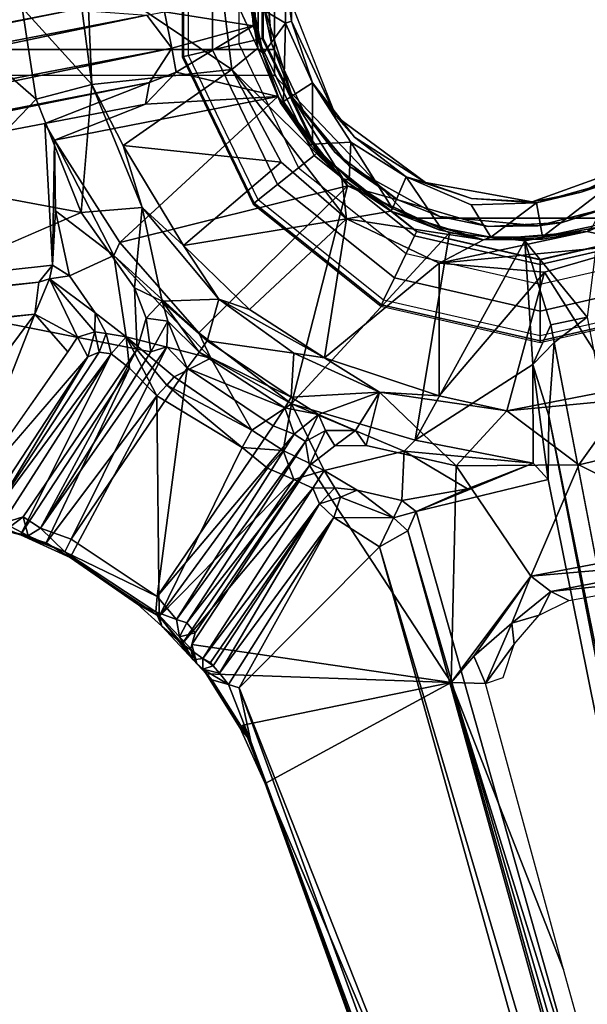
# Model space of a CAD drawing. Units: inches. Extents: x -36 to 36, y -36 to 36.
# Drawn here: x 7.5 to 10.3, y -14.9 to -10.1 of the extents above; entities that cross this region are included whole.
import ezdxf

# ---------------------------------------------------------------- set-up
doc = ezdxf.new("R2010")
doc.units = ezdxf.units.IN
doc.header["$MEASUREMENT"] = 0
for name, color, linetype in [('TABLE-BASE', 6, 'Continuous'), ('TABLE-COLUMN', 6, 'Continuous'), ('TABLE-GROMMET', 6, 'Continuous'), ('TABLE-SUPPORT', 6, 'Continuous'), ('TABLE-TOPVEN', 6, 'Continuous')]:
    doc.layers.add(name, color=color, linetype=linetype)

msp = doc.modelspace()

# ---------------------------------------------------------------- linework, layer by layer
at = {"layer": 'TABLE-BASE'}
msp.add_3dface([(-8.75, -9.4062, 5.6875), (8.75, -9.4062, 5.6875), (8.75, -10.375, 5.6875), (-8.75, -10.375, 5.6875)], dxfattribs=at)
for points, invisible_edges in [([(8.75, -9.9062, 8.9688), (8.75, -10.25, 8.8438), (5.375, -10.25, 8.0312), (5.375, -9.9062, 8.1562)], 4), ([(8.75, -10.25, 8.8438), (8.75, -10.375, 8.4688), (5.4375, -10.375, 7.6875), (5.375, -10.25, 8.0312)], 4), ([(5.4375, -10.375, 7.6875), (8.75, -10.375, 5.6875), (-8.75, -10.375, 5.6875), (-5.4375, -10.375, 7.6875)], 5), ([(8.75, -10.375, 5.6875), (8.75, -10.375, 8.4688), (5.4375, -10.375, 7.6875)], 12)]:
    msp.add_3dface(points, dxfattribs=dict(at, invisible_edges=invisible_edges))
at = {"layer": 'TABLE-COLUMN'}
for points in [[(8.75, -10.375, 24.5), (8.75, -9.4062, 24.5), (8.75, -9.4062, 5.6875), (8.75, -10.375, 5.6875)], [(9.4062, -11.0625, 24.5), (8.75, -10.375, 24.5), (8.75, -10.375, 5.6875), (9.4062, -11.0625, 5.6875)], [(10.375, -11.0625, 24.5), (9.4062, -11.0625, 24.5), (9.4062, -11.0625, 5.6875), (10.375, -11.0625, 5.6875)]]:
    msp.add_3dface(points, dxfattribs=at)
at = {"layer": 'TABLE-GROMMET'}
for points, invisible_edges in [([(10.0312, -11.2602, 28.5), (10.0312, -8.5211, 28.5), (9.437, -8.6567, 28.5), (9.437, -11.1245, 28.5)], 5), ([(10.0312, -11.2602, 28.5), (10.6255, -11.1245, 28.5), (10.6255, -8.6567, 28.5), (10.0312, -8.5211, 28.5)], 10), ([(9.437, -8.6567, 28.5), (8.9605, -9.0367, 28.5), (8.9605, -10.7445, 28.5), (9.437, -11.1245, 28.5)], 10), ([(8.9605, -10.7445, 28.5), (8.9605, -9.0367, 28.5), (8.696, -9.5859, 28.5), (8.696, -10.1954, 28.5)], 1)]:
    msp.add_3dface(points, dxfattribs=dict(at, invisible_edges=invisible_edges))
for points in [[(8.3119, -9.4982, 28.5394), (8.3051, -9.4967, 28.5), (8.3051, -10.2846, 28.5), (8.3119, -10.2831, 28.5394)], [(8.3363, -9.5038, 28.5783), (8.3119, -9.4982, 28.5394), (8.3119, -10.2831, 28.5394), (8.3363, -10.2775, 28.5783)], [(8.3363, -10.2775, 28.5783), (8.3363, -9.5038, 28.5783), (8.4519, -9.5301, 28.6361), (8.4519, -10.2511, 28.6361)], [(8.4519, -10.2511, 28.6361), (8.4519, -9.5301, 28.6361), (8.5791, -9.5592, 28.656), (8.5791, -10.2221, 28.656)], [(8.6719, -9.5804, 28.656), (8.5791, -9.5592, 28.656), (8.5791, -10.2221, 28.656), (8.6719, -10.2009, 28.656)], [(8.6719, -10.2009, 28.656), (8.6914, -10.1964, 28.6367), (8.6914, -9.5848, 28.6367), (8.6719, -9.5804, 28.656)], [(8.6914, -9.5848, 28.6367), (8.696, -9.5859, 28.5), (8.696, -10.1954, 28.5), (8.6914, -10.1964, 28.6367)], [(8.6719, -10.2009, 28.656), (8.5791, -10.2221, 28.656), (8.8667, -10.8193, 28.656), (8.9411, -10.76, 28.656)], [(8.9411, -10.76, 28.656), (8.9568, -10.7475, 28.6367), (8.6914, -10.1964, 28.6367), (8.6719, -10.2009, 28.656)], [(8.6914, -10.1964, 28.6367), (8.696, -10.1954, 28.5), (8.9605, -10.7445, 28.5), (8.9568, -10.7475, 28.6367)], [(8.672, -10.9746, 28.5783), (8.3363, -10.2775, 28.5783), (8.4519, -10.2511, 28.6361), (8.7647, -10.9007, 28.6361)], [(8.7647, -10.9007, 28.6361), (8.4519, -10.2511, 28.6361), (8.5791, -10.2221, 28.656), (8.8667, -10.8193, 28.656)], [(8.3119, -10.2831, 28.5394), (8.3051, -10.2846, 28.5), (8.647, -10.9945, 28.5), (8.6524, -10.9902, 28.5394)], [(8.3363, -10.2775, 28.5783), (8.3119, -10.2831, 28.5394), (8.6524, -10.9902, 28.5394), (8.672, -10.9746, 28.5783)], [(8.9411, -10.76, 28.656), (8.8667, -10.8193, 28.656), (9.385, -11.2327, 28.656), (9.4263, -11.1469, 28.656)], [(9.4263, -11.1469, 28.656), (9.435, -11.1288, 28.6367), (8.9568, -10.7475, 28.6367), (8.9411, -10.76, 28.656)], [(8.9568, -10.7475, 28.6367), (8.9605, -10.7445, 28.5), (9.437, -11.1245, 28.5), (9.435, -11.1288, 28.6367)], [(9.3284, -11.3502, 28.6361), (8.7647, -10.9007, 28.6361), (8.8667, -10.8193, 28.656), (9.385, -11.2327, 28.656)], [(9.2769, -11.457, 28.5783), (8.672, -10.9746, 28.5783), (8.7647, -10.9007, 28.6361), (9.3284, -11.3502, 28.6361)], [(8.6524, -10.9902, 28.5394), (8.647, -10.9945, 28.5), (9.2631, -11.4858, 28.5), (9.2661, -11.4795, 28.5394)], [(8.672, -10.9746, 28.5783), (8.6524, -10.9902, 28.5394), (9.2661, -11.4795, 28.5394), (9.2769, -11.457, 28.5783)], [(9.4263, -11.1469, 28.656), (9.385, -11.2327, 28.656), (10.0312, -11.3802, 28.656), (10.0312, -11.2849, 28.656)], [(10.0312, -11.2849, 28.656), (10.0312, -11.265, 28.6367), (9.435, -11.1288, 28.6367), (9.4263, -11.1469, 28.656)], [(9.435, -11.1288, 28.6367), (9.437, -11.1245, 28.5), (10.0312, -11.2602, 28.5), (10.0312, -11.265, 28.6367)], [(10.0312, -11.265, 28.6367), (10.0312, -11.2602, 28.5), (10.6255, -11.1245, 28.5), (10.6275, -11.1288, 28.6367)], [(10.6362, -11.1469, 28.656), (10.6275, -11.1288, 28.6367), (10.0312, -11.265, 28.6367), (10.0312, -11.2849, 28.656)], [(10.0312, -11.2849, 28.656), (10.0312, -11.3802, 28.656), (10.6775, -11.2327, 28.656), (10.6362, -11.1469, 28.656)], [(10.0312, -11.5106, 28.6361), (9.3284, -11.3502, 28.6361), (9.385, -11.2327, 28.656), (10.0312, -11.3802, 28.656)], [(10.7341, -11.3502, 28.6361), (10.0312, -11.5106, 28.6361), (10.0312, -11.3802, 28.656), (10.6775, -11.2327, 28.656)], [(10.0312, -11.6292, 28.5783), (9.2769, -11.457, 28.5783), (9.3284, -11.3502, 28.6361), (10.0312, -11.5106, 28.6361)], [(10.7856, -11.457, 28.5783), (10.0312, -11.6292, 28.5783), (10.0312, -11.5106, 28.6361), (10.7341, -11.3502, 28.6361)], [(9.2661, -11.4795, 28.5394), (9.2631, -11.4858, 28.5), (10.0312, -11.6611, 28.5), (10.0312, -11.6542, 28.5394)], [(9.2769, -11.457, 28.5783), (9.2661, -11.4795, 28.5394), (10.0312, -11.6542, 28.5394), (10.0312, -11.6292, 28.5783)], [(10.0312, -11.6292, 28.5783), (10.0312, -11.6542, 28.5394), (10.7964, -11.4795, 28.5394), (10.7856, -11.457, 28.5783)], [(10.0312, -11.6542, 28.5394), (10.0312, -11.6611, 28.5), (10.7994, -11.4858, 28.5), (10.7964, -11.4795, 28.5394)]]:
    msp.add_3dface(points, dxfattribs=at)
at = {"layer": 'TABLE-SUPPORT'}
for points in [[(8.799, -9.683, 24.1176), (8.6452, -10.0273, 24.1279), (8.8038, -10.1225, 24.1176)], [(8.799, -9.683, 24.1176), (8.8038, -10.1225, 24.1176), (8.8323, -10.1129, 24.0803)], [(8.829, -9.685, 24.0803), (8.8323, -10.1129, 24.0803), (8.8141, -9.978, 23.872)], [(8.2202, -10.0671, 24.1592), (8.6297, -9.7746, 23.7488), (8.6485, -10.1351, 23.7485)], [(8.6294, -9.7434, 24.2406), (8.4822, -9.8359, 24.2501), (8.6703, -10.2433, 24.2406)], [(8.6294, -9.7434, 24.2406), (8.6703, -10.2433, 24.2406), (8.6333, -10.027, 24.2318)], [(8.6937, -10.0262, 23.747), (8.6993, -9.745, 23.872), (8.7354, -10.218, 23.872)], [(7.8691, -10.4177, 24.945), (7.7931, -9.8277, 24.987), (7.5346, -10.0482, 27.4964)], [(7.8464, -9.8739, 24.8741), (7.7931, -9.8277, 24.987), (7.8691, -10.4177, 24.945)], [(8.5453, -10.3464, 24.2535), (8.4822, -9.8359, 24.2501), (7.8464, -9.8739, 24.8741)], [(8.5453, -10.3464, 24.2535), (8.6703, -10.2433, 24.2406), (8.4822, -9.8359, 24.2501)], [(7.8464, -9.8739, 24.8741), (7.8691, -10.4177, 24.945), (8.5453, -10.3464, 24.2535)], [(7.0087, -9.9711, 27.4925), (7.1878, -10.9183, 27.4926), (7.6014, -10.4886, 27.4963)], [(7.6014, -10.4886, 27.4963), (7.5346, -10.0482, 27.4964), (7.0087, -9.9711, 27.4925)], [(8.8323, -10.1129, 24.0803), (9.0467, -10.5701, 23.872), (8.8141, -9.978, 23.872)], [(7.7813, -10.0574, 24.4572), (-1.7675, -11.9889, 27.26), (-0.9548, -11.7558, 27.1345)], [(-1.7675, -11.9889, 27.26), (7.7813, -10.0574, 24.4572), (8.1355, -10.0831, 24.2054)], [(-0.9548, -11.7558, 27.1345), (7.4755, -10.0538, 24.7789), (7.7813, -10.0574, 24.4572)], [(7.5346, -10.0482, 27.4964), (7.6014, -10.4886, 27.4963), (7.8691, -10.4177, 24.945)], [(8.6703, -10.2433, 24.2406), (8.6452, -10.0273, 24.1279), (8.6333, -10.027, 24.2318)], [(8.6961, -10.2707, 24.1279), (8.8038, -10.1225, 24.1176), (8.6452, -10.0273, 24.1279)], [(8.6961, -10.2707, 24.1279), (8.6452, -10.0273, 24.1279), (8.6703, -10.2433, 24.2406)], [(8.6937, -10.0262, 23.747), (8.7354, -10.218, 23.872), (8.8379, -10.4799, 23.747)], [(8.1355, -10.0831, 24.2054), (-2.1283, -12.2282, 27.3175), (-1.7675, -11.9889, 27.26)], [(8.1355, -10.0831, 24.2054), (8.2549, -10.2435, 24.1406), (-2.1283, -12.2282, 27.3175)], [(8.2549, -10.2435, 24.1406), (8.1355, -10.0831, 24.2054), (8.2202, -10.0671, 24.1592)], [(8.2202, -10.0671, 24.1592), (8.6485, -10.1351, 23.7485), (8.2549, -10.2435, 24.1406)], [(8.2768, -10.3586, 24.1592), (8.2549, -10.2435, 24.1406), (8.6485, -10.1351, 23.7485)], [(8.6485, -10.1351, 23.7485), (8.7661, -10.4764, 23.7488), (8.2768, -10.3586, 24.1592)], [(8.8038, -10.1225, 24.1176), (8.6961, -10.2707, 24.1279), (8.7935, -10.4995, 24.1279)], [(8.7935, -10.4995, 24.1279), (8.9331, -10.4096, 24.1102), (8.8038, -10.1225, 24.1176)], [(8.8038, -10.1225, 24.1176), (8.9331, -10.4096, 24.1102), (8.8323, -10.1129, 24.0803)], [(8.9331, -10.4096, 24.1102), (9.0467, -10.5701, 23.872), (8.8323, -10.1129, 24.0803)], [(-1.7107, -12.3179, 27.2609), (-2.1283, -12.2282, 27.3175), (8.2549, -10.2435, 24.1406)], [(8.1472, -10.4083, 24.2473), (-1.7107, -12.3179, 27.2609), (8.2549, -10.2435, 24.1406)], [(8.1472, -10.4083, 24.2473), (8.2549, -10.2435, 24.1406), (8.2768, -10.3586, 24.1592)], [(8.6961, -10.2707, 24.1279), (8.6703, -10.2433, 24.2406), (8.7795, -10.5071, 24.2411)], [(8.8379, -10.4799, 23.747), (8.7354, -10.218, 23.872), (8.8968, -10.5587, 23.872)], [(8.7935, -10.4995, 24.1279), (8.6961, -10.2707, 24.1279), (8.7795, -10.5071, 24.2411)], [(8.0205, -10.7113, 24.8707), (8.5453, -10.3464, 24.2535), (7.8691, -10.4177, 24.945)], [(8.5453, -10.3464, 24.2535), (8.0205, -10.7113, 24.8707), (8.7829, -10.7927, 24.2615)], [(9.0745, -10.8705, 24.2406), (8.5453, -10.3464, 24.2535), (9.0973, -11.0662, 24.2516)], [(8.7829, -10.7927, 24.2615), (9.0973, -11.0662, 24.2516), (8.5453, -10.3464, 24.2535)], [(8.7661, -10.4764, 23.7488), (8.1289, -10.5122, 24.3386), (8.2768, -10.3586, 24.1592)], [(8.1289, -10.5122, 24.3386), (8.1472, -10.4083, 24.2473), (8.2768, -10.3586, 24.1592)], [(8.1472, -10.4083, 24.2473), (-0.8627, -12.2299, 27.1345), (-1.7107, -12.3179, 27.2609)], [(-0.8627, -12.2299, 27.1345), (8.1472, -10.4083, 24.2473), (7.6439, -10.6057, 24.6383)], [(7.6014, -10.4886, 27.4963), (7.8178, -11.0358, 27.4969), (7.8691, -10.4177, 24.945)], [(8.1472, -10.4083, 24.2473), (8.1289, -10.5122, 24.3386), (7.6439, -10.6057, 24.6383)], [(8.1117, -11.0111, 24.9902), (7.8691, -10.4177, 24.945), (7.8178, -11.0358, 27.4969)], [(8.0205, -10.7113, 24.8707), (7.8691, -10.4177, 24.945), (8.1117, -11.0111, 24.9902)], [(8.9331, -10.4096, 24.1102), (8.7935, -10.4995, 24.1279), (8.9337, -10.7049, 24.1279)], [(8.9331, -10.4096, 24.1102), (9.1368, -10.6721, 24.0803), (9.0467, -10.5701, 23.872)], [(8.9331, -10.4096, 24.1102), (8.9337, -10.7049, 24.1279), (9.1184, -10.696, 24.1176)], [(7.8178, -11.0358, 27.4969), (7.6014, -10.4886, 27.4963), (7.1878, -10.9183, 27.4926)], [(8.1289, -10.5122, 24.3386), (8.7661, -10.4764, 23.7488), (7.6902, -10.6869, 24.813)], [(7.6902, -10.6869, 24.813), (8.7661, -10.4764, 23.7488), (8.0047, -11.1792, 24.7562)], [(8.7661, -10.4764, 23.7488), (9.1025, -10.906, 23.7488), (8.0047, -11.1792, 24.7562)], [(8.8379, -10.4799, 23.747), (9.1146, -10.8133, 23.872), (9.0435, -10.7459, 23.747)], [(8.8379, -10.4799, 23.747), (8.8968, -10.5587, 23.872), (9.1146, -10.8133, 23.872)], [(8.1289, -10.5122, 24.3386), (7.6902, -10.6869, 24.813), (7.6439, -10.6057, 24.6383)], [(8.7935, -10.4995, 24.1279), (8.7795, -10.5071, 24.2411), (8.9235, -10.7112, 24.2318)], [(8.9235, -10.7112, 24.2318), (8.7795, -10.5071, 24.2411), (9.0745, -10.8705, 24.2406)], [(8.9235, -10.7112, 24.2318), (8.9337, -10.7049, 24.1279), (8.7935, -10.4995, 24.1279)], [(9.1368, -10.6721, 24.0803), (9.4792, -10.8904, 23.872), (9.0467, -10.5701, 23.872)], [(-0.8627, -12.2299, 27.1345), (7.6439, -10.6057, 24.6383), (7.6799, -11.2885, 27.1562)], [(7.6439, -10.6057, 24.6383), (7.6902, -10.6869, 24.813), (7.6799, -11.2885, 27.1562)], [(9.3855, -10.8628, 24.1102), (9.4792, -10.8904, 23.872), (9.1368, -10.6721, 24.0803)], [(7.6951, -11.0267, 26.0688), (7.6799, -11.2885, 27.1562), (7.6902, -10.6869, 24.813)], [(7.6902, -10.6869, 24.813), (7.9762, -11.2418, 24.8736), (7.6951, -11.0267, 26.0688)], [(7.9762, -11.2418, 24.8736), (7.6902, -10.6869, 24.813), (8.0047, -11.1792, 24.7562)], [(8.3112, -11.1941, 24.8735), (8.7829, -10.7927, 24.2615), (8.0205, -10.7113, 24.8707)], [(8.1117, -11.0111, 24.9902), (8.3112, -11.1941, 24.8735), (8.0205, -10.7113, 24.8707)], [(8.9235, -10.7112, 24.2318), (9.0745, -10.8705, 24.2406), (8.9337, -10.7049, 24.1279)], [(9.1112, -10.879, 24.1279), (9.1184, -10.696, 24.1176), (8.9337, -10.7049, 24.1279)], [(9.0745, -10.8705, 24.2406), (9.1112, -10.879, 24.1279), (8.9337, -10.7049, 24.1279)], [(9.1184, -10.696, 24.1176), (9.1112, -10.879, 24.1279), (9.3193, -11.0151, 24.1279)], [(9.3855, -10.8628, 24.1102), (9.1184, -10.696, 24.1176), (9.3193, -11.0151, 24.1279)], [(9.0435, -10.7459, 23.747), (9.1146, -10.8133, 23.872), (9.3453, -10.9742, 23.747)], [(8.7829, -10.7927, 24.2615), (8.3112, -11.1941, 24.8735), (9.0973, -11.0662, 24.2516)], [(9.3453, -10.9742, 23.747), (9.1146, -10.8133, 23.872), (9.5476, -11.0546, 23.872)], [(10.2294, -10.9364, 24.0917), (10.5003, -10.8012, 23.872), (9.9936, -10.9828, 23.872)], [(10.5003, -10.8012, 23.872), (10.2294, -10.9364, 24.0917), (10.3956, -10.8826, 24.112)], [(9.3193, -11.0151, 24.1279), (9.5502, -11.1078, 24.1274), (9.3855, -10.8628, 24.1102)], [(9.4792, -10.8904, 23.872), (9.3855, -10.8628, 24.1102), (9.7006, -10.9679, 24.0803)], [(9.1025, -10.906, 23.7488), (8.3864, -11.6147, 24.762), (8.0047, -11.1792, 24.7562)], [(9.1025, -10.906, 23.7488), (8.8329, -11.957, 24.7983), (8.3864, -11.6147, 24.762)], [(9.5951, -11.1334, 23.7486), (8.8329, -11.957, 24.7983), (9.1025, -10.906, 23.7488)], [(9.3119, -11.0292, 24.2411), (9.1112, -10.879, 24.1279), (9.0745, -10.8705, 24.2406)], [(9.3119, -11.0292, 24.2411), (9.0745, -10.8705, 24.2406), (9.0973, -11.0662, 24.2516)], [(9.3119, -11.0292, 24.2411), (9.3193, -11.0151, 24.1279), (9.1112, -10.879, 24.1279)], [(9.7006, -10.9679, 24.0803), (9.9936, -10.9828, 23.872), (9.4792, -10.8904, 23.872)], [(10.0429, -11.1517, 24.1279), (10.3956, -10.8826, 24.112), (10.0133, -10.9883, 24.1102)], [(10.0133, -10.9883, 24.1102), (10.3956, -10.8826, 24.112), (10.2294, -10.9364, 24.0917)], [(10.3956, -10.8826, 24.112), (10.0429, -11.1517, 24.1279), (10.2862, -11.1012, 24.1285)], [(7.8178, -11.0358, 27.4969), (7.1878, -10.9183, 27.4926), (6.8581, -11.45, 27.4991)], [(10.2294, -10.9364, 24.0917), (9.9936, -10.9828, 23.872), (10.0133, -10.9883, 24.1102)], [(8.1117, -11.0111, 24.9902), (7.8178, -11.0358, 27.4969), (8.075, -11.3978, 27.4821)], [(8.209, -11.4624, 26.8879), (8.1117, -11.0111, 24.9902), (8.075, -11.3978, 27.4821)], [(8.4821, -11.4531, 24.9865), (8.1117, -11.0111, 24.9902), (8.209, -11.4624, 26.8879)], [(8.3112, -11.1941, 24.8735), (8.1117, -11.0111, 24.9902), (8.4821, -11.4531, 24.9865)], [(9.3453, -10.9742, 23.747), (9.5476, -11.0546, 23.872), (9.7815, -11.1025, 23.747)], [(9.7943, -11.1541, 24.1279), (10.0133, -10.9883, 24.1102), (9.6989, -10.9975, 24.1172)], [(9.9936, -10.9828, 23.872), (9.7006, -10.9679, 24.0803), (10.0133, -10.9883, 24.1102)], [(10.0133, -10.9883, 24.1102), (9.7943, -11.1541, 24.1279), (10.0429, -11.1517, 24.1279)], [(10.1381, -11.0832, 23.747), (10.02, -11.0992, 23.872), (10.3646, -11.011, 23.872)], [(10.3646, -11.011, 23.872), (10.4758, -10.9675, 23.747), (10.1381, -11.0832, 23.747)], [(7.6799, -11.2885, 27.1562), (7.6951, -11.0267, 26.0688), (7.7626, -11.3408, 27.1311)], [(7.7626, -11.3408, 27.1311), (7.6951, -11.0267, 26.0688), (7.9762, -11.2418, 24.8736)], [(9.3119, -11.0292, 24.2411), (9.0973, -11.0662, 24.2516), (9.759, -11.1675, 24.2406)], [(9.3119, -11.0292, 24.2411), (9.545, -11.1189, 24.2318), (9.3193, -11.0151, 24.1279)], [(9.545, -11.1189, 24.2318), (9.3119, -11.0292, 24.2411), (9.759, -11.1675, 24.2406)], [(9.545, -11.1189, 24.2318), (9.5502, -11.1078, 24.1274), (9.3193, -11.0151, 24.1279)], [(9.7815, -11.1025, 23.747), (9.5476, -11.0546, 23.872), (10.02, -11.0992, 23.872)], [(10.5227, -11.0174, 24.2411), (10.2862, -11.1012, 24.1285), (10.2589, -11.1266, 24.2406)], [(10.523, -11.1855, 24.2527), (10.5227, -11.0174, 24.2411), (10.2589, -11.1266, 24.2406)], [(8.6301, -11.5021, 24.8746), (9.0973, -11.0662, 24.2516), (8.3112, -11.1941, 24.8735)], [(8.6301, -11.5021, 24.8746), (8.9914, -11.7362, 24.8735), (9.0973, -11.0662, 24.2516)], [(9.5439, -11.2795, 24.2537), (9.0973, -11.0662, 24.2516), (8.9914, -11.7362, 24.8735)], [(9.759, -11.1675, 24.2406), (9.0973, -11.0662, 24.2516), (9.5439, -11.2795, 24.2537)], [(10.1381, -11.0832, 23.747), (9.7815, -11.1025, 23.747), (10.02, -11.0992, 23.872)], [(10.2589, -11.5388, 24.1394), (9.9571, -11.1711, 23.7485), (10.3133, -11.1061, 23.7488)], [(10.2589, -11.1266, 24.2406), (10.2862, -11.1012, 24.1285), (10.0429, -11.1517, 24.1279)], [(9.4295, -12.1331, 24.7477), (8.8329, -11.957, 24.7983), (9.5951, -11.1334, 23.7486)], [(9.4295, -12.1331, 24.7477), (9.5951, -11.1334, 23.7486), (9.9571, -11.1711, 23.7485)], [(10.2589, -11.1266, 24.2406), (9.5439, -11.2795, 24.2537), (10.523, -11.1855, 24.2527)], [(9.5439, -11.2795, 24.2537), (10.2589, -11.1266, 24.2406), (9.759, -11.1675, 24.2406)], [(9.759, -11.1675, 24.2406), (9.5502, -11.1078, 24.1274), (9.545, -11.1189, 24.2318)], [(9.759, -11.1675, 24.2406), (9.7943, -11.1541, 24.1279), (9.5502, -11.1078, 24.1274)], [(10.0426, -11.1636, 24.2318), (9.759, -11.1675, 24.2406), (10.2589, -11.1266, 24.2406)], [(10.0426, -11.1636, 24.2318), (10.0429, -11.1517, 24.1279), (9.7943, -11.1541, 24.1279)], [(10.0426, -11.1636, 24.2318), (10.2589, -11.1266, 24.2406), (10.0429, -11.1517, 24.1279)], [(7.9762, -11.2418, 24.8736), (8.0047, -11.1792, 24.7562), (8.3864, -11.6147, 24.762)], [(8.6301, -11.5021, 24.8746), (8.3112, -11.1941, 24.8735), (8.4821, -11.4531, 24.9865)], [(9.4295, -12.1331, 24.7477), (9.9571, -11.1711, 23.7485), (9.9964, -11.7678, 24.3355)], [(10.053, -11.3227, 24.2606), (10.523, -11.1855, 24.2527), (9.5439, -11.2795, 24.2537)], [(9.7943, -11.1541, 24.1279), (9.759, -11.1675, 24.2406), (10.0426, -11.1636, 24.2318)], [(10.2589, -11.5388, 24.1394), (10.0829, -11.5766, 24.1591), (9.9571, -11.1711, 23.7485)], [(10.0829, -11.5766, 24.1591), (9.9964, -11.7678, 24.3355), (9.9571, -11.1711, 23.7485)], [(10.523, -11.1855, 24.2527), (10.053, -11.3227, 24.2606), (10.4095, -11.8865, 24.8715)], [(8.0351, -11.6346, 26.7733), (7.9762, -11.2418, 24.8736), (8.4441, -11.737, 24.8769)], [(8.3864, -11.6147, 24.762), (8.4441, -11.737, 24.8769), (7.9762, -11.2418, 24.8736)], [(-0.8627, -12.2299, 27.1345), (7.6799, -11.2885, 27.1562), (7.6142, -11.3709, 27.2699)], [(7.6142, -11.3709, 27.2699), (7.6799, -11.2885, 27.1562), (7.6655, -11.3553, 27.2572)], [(7.6799, -11.2885, 27.1562), (7.7626, -11.3408, 27.1311), (7.6655, -11.3553, 27.2572)], [(9.5443, -11.9185, 24.8735), (9.5439, -11.2795, 24.2537), (8.9914, -11.7362, 24.8735)], [(10.053, -11.3227, 24.2606), (9.5439, -11.2795, 24.2537), (9.5443, -11.9185, 24.8735)], [(7.6655, -11.3553, 27.2572), (7.7626, -11.3408, 27.1311), (7.8854, -11.5188, 27.1633)], [(10.053, -11.3227, 24.2606), (9.5443, -11.9185, 24.8735), (9.8711, -11.9912, 24.9378)], [(9.8711, -11.9912, 24.9378), (10.4095, -11.8865, 24.8715), (10.053, -11.3227, 24.2606)], [(7.6142, -11.3709, 27.2699), (7.5948, -11.5255, 27.32), (-1.1248, -12.3711, 27.2856)], [(-1.1248, -12.3711, 27.2856), (-0.8627, -12.2299, 27.1345), (7.6142, -11.3709, 27.2699)], [(7.5948, -11.5255, 27.32), (7.6655, -11.3553, 27.2572), (7.801, -11.6365, 27.298)], [(7.6142, -11.3709, 27.2699), (7.6655, -11.3553, 27.2572), (7.5948, -11.5255, 27.32)], [(7.801, -11.6365, 27.298), (7.6655, -11.3553, 27.2572), (7.8844, -11.6098, 27.2332)], [(7.8854, -11.5188, 27.1633), (7.8844, -11.6098, 27.2332), (7.6655, -11.3553, 27.2572)], [(8.0891, -11.6937, 27.4903), (8.1315, -11.5439, 27.4832), (8.075, -11.3978, 27.4821)], [(8.1315, -11.5439, 27.4832), (8.209, -11.4624, 26.8879), (8.075, -11.3978, 27.4821)], [(8.209, -11.4624, 26.8879), (8.1315, -11.5439, 27.4832), (8.2355, -11.5596, 26.9405)], [(8.209, -11.4624, 26.8879), (8.4265, -11.6532, 26.723), (8.4821, -11.4531, 24.9865)], [(8.209, -11.4624, 26.8879), (8.2355, -11.5596, 26.9405), (8.3877, -11.7089, 26.818)], [(8.209, -11.4624, 26.8879), (8.3877, -11.7089, 26.818), (8.4265, -11.6532, 26.723)], [(8.8435, -11.713, 24.9879), (8.4821, -11.4531, 24.9865), (8.4265, -11.6532, 26.723)], [(8.9914, -11.7362, 24.8735), (8.6301, -11.5021, 24.8746), (8.4821, -11.4531, 24.9865)], [(8.9914, -11.7362, 24.8735), (8.4821, -11.4531, 24.9865), (8.8435, -11.713, 24.9879)], [(-0.8358, -12.4699, 27.32), (-1.1248, -12.3711, 27.2856), (7.5948, -11.5255, 27.32)], [(-0.8358, -12.4699, 27.32), (7.5948, -11.5255, 27.32), (6.9471, -12.3958, 27.322)], [(7.5948, -11.5255, 27.32), (7.2332, -12.4473, 27.3206), (6.9471, -12.3958, 27.322)], [(7.5948, -11.5255, 27.32), (7.7547, -11.7063, 27.3112), (7.2332, -12.4473, 27.3206)], [(7.5948, -11.5255, 27.32), (7.801, -11.6365, 27.298), (7.7547, -11.7063, 27.3112)], [(7.8854, -11.5188, 27.1633), (7.9386, -11.6187, 27.0811), (7.8844, -11.6098, 27.2332)], [(8.0351, -11.6346, 26.7733), (7.9386, -11.6187, 27.0811), (7.8854, -11.5188, 27.1633)], [(8.1539, -11.7062, 27.0875), (8.1315, -11.5439, 27.4832), (8.0891, -11.6937, 27.4903)], [(8.2355, -11.5596, 26.9405), (8.1315, -11.5439, 27.4832), (8.1539, -11.7062, 27.0875)], [(8.2315, -11.6831, 26.9543), (8.2355, -11.5596, 26.9405), (8.1539, -11.7062, 27.0875)], [(8.2355, -11.5596, 26.9405), (8.2315, -11.6831, 26.9543), (8.3289, -11.7849, 26.8734)], [(8.3289, -11.7849, 26.8734), (8.3877, -11.7089, 26.818), (8.2355, -11.5596, 26.9405)], [(10.0987, -11.6614, 24.2054), (9.9964, -11.7678, 24.3355), (10.0829, -11.5766, 24.1591)], [(10.2589, -11.5388, 24.1394), (10.0987, -11.6614, 24.2054), (10.0829, -11.5766, 24.1591)], [(7.801, -11.6365, 27.298), (7.8844, -11.6098, 27.2332), (7.8503, -11.7303, 27.2495)], [(7.8844, -11.6098, 27.2332), (7.9052, -11.7077, 27.1656), (7.8503, -11.7303, 27.2495)], [(7.8844, -11.6098, 27.2332), (7.9386, -11.6187, 27.0811), (7.9052, -11.7077, 27.1656)], [(7.9052, -11.7077, 27.1656), (7.9386, -11.6187, 27.0811), (7.9625, -11.7163, 26.9335)], [(7.9386, -11.6187, 27.0811), (8.0351, -11.6346, 26.7733), (7.9625, -11.7163, 26.9335)], [(8.8329, -11.957, 24.7983), (8.4441, -11.737, 24.8769), (8.3864, -11.6147, 24.762)], [(8.052, -11.7857, 26.7875), (7.9625, -11.7163, 26.9335), (8.0351, -11.6346, 26.7733)], [(8.2674, -11.827, 26.5786), (8.0351, -11.6346, 26.7733), (8.4441, -11.737, 24.8769)], [(8.183, -11.9186, 26.6916), (8.052, -11.7857, 26.7875), (8.0351, -11.6346, 26.7733)], [(8.0351, -11.6346, 26.7733), (8.2307, -11.8673, 26.653), (8.183, -11.9186, 26.6916)], [(8.2674, -11.827, 26.5786), (8.2307, -11.8673, 26.653), (8.0351, -11.6346, 26.7733)], [(8.3877, -11.7089, 26.818), (8.8317, -11.9255, 26.7213), (8.4265, -11.6532, 26.723)], [(8.8317, -11.9255, 26.7213), (8.8435, -11.713, 24.9879), (8.4265, -11.6532, 26.723)], [(10.0731, -12.0156, 24.4572), (9.9964, -11.7678, 24.3355), (10.0987, -11.6614, 24.2054)], [(12.0045, -21.5644, 27.26), (10.0731, -12.0156, 24.4572), (10.0987, -11.6614, 24.2054)], [(7.9052, -11.7077, 27.1656), (7.9625, -11.7163, 26.9335), (7.3929, -12.4883, 27.1095)], [(7.3929, -12.4883, 27.1095), (7.8503, -11.7303, 27.2495), (7.9052, -11.7077, 27.1656)], [(7.429, -12.5488, 26.9313), (7.3929, -12.4883, 27.1095), (7.9625, -11.7163, 26.9335)], [(7.429, -12.5488, 26.9313), (7.9625, -11.7163, 26.9335), (7.5252, -12.5889, 26.8035)], [(7.5252, -12.5889, 26.8035), (7.9625, -11.7163, 26.9335), (8.052, -11.7857, 26.7875)], [(7.6226, -12.5574, 26.9739), (8.0891, -11.6937, 27.4903), (7.538, -12.5016, 27.4972)], [(8.2315, -11.6831, 26.9543), (7.6226, -12.5574, 26.9739), (7.7703, -12.6096, 26.8765)], [(8.1539, -11.7062, 27.0875), (7.6226, -12.5574, 26.9739), (8.2315, -11.6831, 26.9543)], [(8.0891, -11.6937, 27.4903), (7.6226, -12.5574, 26.9739), (8.1539, -11.7062, 27.0875)], [(7.7703, -12.6096, 26.8765), (8.3289, -11.7849, 26.8734), (8.2315, -11.6831, 26.9543)], [(8.3877, -11.7089, 26.818), (8.3289, -11.7849, 26.8734), (8.8004, -11.9771, 26.8118)], [(8.3877, -11.7089, 26.818), (8.8004, -11.9771, 26.8118), (8.8317, -11.9255, 26.7213)], [(9.2573, -11.9015, 24.984), (8.8435, -11.713, 24.9879), (8.8317, -11.9255, 26.7213)], [(9.2573, -11.9015, 24.984), (8.9914, -11.7362, 24.8735), (8.8435, -11.713, 24.9879)], [(7.3555, -12.4836, 27.2394), (7.2332, -12.4473, 27.3206), (7.8503, -11.7303, 27.2495)], [(7.3929, -12.4883, 27.1095), (7.3555, -12.4836, 27.2394), (7.8503, -11.7303, 27.2495)], [(8.4441, -11.737, 24.8769), (8.6414, -12.085, 26.5696), (8.2674, -11.827, 26.5786)], [(8.6414, -12.085, 26.5696), (8.4441, -11.737, 24.8769), (8.8329, -11.957, 24.7983)], [(9.5443, -11.9185, 24.8735), (8.9914, -11.7362, 24.8735), (9.2573, -11.9015, 24.984)], [(9.9964, -11.7678, 24.3355), (9.9981, -12.2433, 24.8121), (9.4295, -12.1331, 24.7477)], [(9.9964, -11.7678, 24.3355), (10.0731, -12.0156, 24.4572), (10.0694, -12.3214, 24.7789)], [(9.9981, -12.2433, 24.8121), (9.9964, -11.7678, 24.3355), (10.0694, -12.3214, 24.7789)], [(7.6503, -12.6271, 26.7203), (7.5252, -12.5889, 26.8035), (8.052, -11.7857, 26.7875)], [(8.052, -11.7857, 26.7875), (8.183, -11.9186, 26.6916), (7.6503, -12.6271, 26.7203)], [(8.1847, -12.8867, 26.8763), (8.3289, -11.7849, 26.8734), (7.7703, -12.6096, 26.8765)], [(8.3289, -11.7849, 26.8734), (8.1847, -12.8867, 26.8763), (8.7434, -12.0626, 26.8736)], [(8.8004, -11.9771, 26.8118), (8.3289, -11.7849, 26.8734), (8.7434, -12.0626, 26.8736)], [(8.2674, -11.827, 26.5786), (8.6414, -12.085, 26.5696), (8.2307, -11.8673, 26.653)], [(8.5945, -12.1671, 26.6735), (8.183, -11.9186, 26.6916), (8.2307, -11.8673, 26.653)], [(8.6414, -12.085, 26.5696), (8.5945, -12.1671, 26.6735), (8.2307, -11.8673, 26.653)], [(9.2573, -11.9015, 24.984), (8.8317, -11.9255, 26.7213), (8.9634, -12.0082, 26.8386)], [(9.141, -12.0856, 27.0162), (9.2573, -11.9015, 24.984), (8.9634, -12.0082, 26.8386)], [(9.1933, -12.1579, 27.496), (9.2573, -11.9015, 24.984), (9.141, -12.0856, 27.0162)], [(9.2573, -11.9015, 24.984), (9.1933, -12.1579, 27.496), (9.6261, -12.2558, 27.4968)], [(9.6261, -12.2558, 27.4968), (9.8711, -11.9912, 24.9378), (9.2573, -11.9015, 24.984)], [(9.8711, -11.9912, 24.9378), (9.5443, -11.9185, 24.8735), (9.2573, -11.9015, 24.984)], [(10.4095, -11.8865, 24.8715), (9.8711, -11.9912, 24.9378), (10.4428, -11.9362, 24.9863)], [(7.7654, -12.6989, 26.7016), (7.6503, -12.6271, 26.7203), (8.183, -11.9186, 26.6916)], [(8.195, -12.9822, 26.705), (7.7654, -12.6989, 26.7016), (8.183, -11.9186, 26.6916)], [(8.183, -11.9186, 26.6916), (8.5945, -12.1671, 26.6735), (8.195, -12.9822, 26.705)], [(8.7929, -12.1817, 26.6356), (8.6414, -12.085, 26.5696), (8.8329, -11.957, 24.7983)], [(8.9895, -12.2783, 26.7728), (8.7929, -12.1817, 26.6356), (8.8329, -11.957, 24.7983)], [(8.8004, -11.9771, 26.8118), (8.9634, -12.0082, 26.8386), (8.8317, -11.9255, 26.7213)], [(8.9895, -12.2783, 26.7728), (8.8329, -11.957, 24.7983), (9.3765, -12.1863, 24.8736)], [(8.8329, -11.957, 24.7983), (9.4295, -12.1331, 24.7477), (9.3765, -12.1863, 24.8736)], [(10.4428, -11.9362, 24.9863), (9.8711, -11.9912, 24.9378), (10.2185, -12.2516, 27.4965)], [(10.2185, -12.2516, 27.4965), (10.6453, -12.1501, 27.4966), (10.4428, -11.9362, 24.9863)], [(8.8004, -11.9771, 26.8118), (8.7434, -12.0626, 26.8736), (8.846, -12.1031, 26.9306)], [(8.9634, -12.0082, 26.8386), (8.8004, -11.9771, 26.8118), (8.846, -12.1031, 26.9306)], [(8.846, -12.1031, 26.9306), (8.8993, -12.1389, 27.0169), (8.9634, -12.0082, 26.8386)], [(8.8993, -12.1389, 27.0169), (8.997, -12.0864, 27.0229), (8.9634, -12.0082, 26.8386)], [(8.997, -12.0864, 27.0229), (9.141, -12.0856, 27.0162), (8.9634, -12.0082, 26.8386)], [(9.8711, -11.9912, 24.9378), (9.6261, -12.2558, 27.4968), (10.2185, -12.2516, 27.4965)], [(11.7714, -20.7517, 27.1345), (10.0694, -12.3214, 24.7789), (10.0731, -12.0156, 24.4572)], [(10.0731, -12.0156, 24.4572), (12.0045, -21.5644, 27.26), (11.7714, -20.7517, 27.1345)], [(8.1847, -12.8867, 26.8763), (8.846, -12.1031, 26.9306), (8.7434, -12.0626, 26.8736)], [(8.2775, -12.9969, 26.9588), (8.846, -12.1031, 26.9306), (8.1847, -12.8867, 26.8763)], [(8.846, -12.1031, 26.9306), (8.2775, -12.9969, 26.9588), (8.8993, -12.1389, 27.0169)], [(8.5945, -12.1671, 26.6735), (8.6414, -12.085, 26.5696), (8.7929, -12.1817, 26.6356)], [(8.997, -12.0864, 27.0229), (8.8993, -12.1389, 27.0169), (8.9187, -12.2541, 27.4971)], [(8.9187, -12.2541, 27.4971), (9.041, -12.1596, 27.496), (8.997, -12.0864, 27.0229)], [(9.041, -12.1596, 27.496), (9.141, -12.0856, 27.0162), (8.997, -12.0864, 27.0229)], [(9.041, -12.1596, 27.496), (9.1933, -12.1579, 27.496), (9.141, -12.0856, 27.0162)], [(8.8993, -12.1389, 27.0169), (8.2775, -12.9969, 26.9588), (8.3278, -13.0132, 27.0875)], [(8.9187, -12.2541, 27.4971), (8.8993, -12.1389, 27.0169), (8.3278, -13.0132, 27.0875)], [(9.3765, -12.1863, 24.8736), (9.4295, -12.1331, 24.7477), (9.9981, -12.2433, 24.8121)], [(10.2185, -12.2516, 27.4965), (10.9339, -12.6091, 27.4926), (10.6453, -12.1501, 27.4966)], [(8.5945, -12.1671, 26.6735), (8.7171, -12.2667, 26.7092), (8.195, -12.9822, 26.705)], [(8.7171, -12.2667, 26.7092), (8.5945, -12.1671, 26.6735), (8.7929, -12.1817, 26.6356)], [(8.8445, -12.3215, 26.7889), (8.7171, -12.2667, 26.7092), (8.7929, -12.1817, 26.6356)], [(8.7929, -12.1817, 26.6356), (8.9895, -12.2783, 26.7728), (8.8445, -12.3215, 26.7889)], [(9.3765, -12.1863, 24.8736), (9.6813, -12.3663, 26.0688), (9.3641, -12.4229, 27.1345)], [(9.3765, -12.1863, 24.8736), (9.9981, -12.2433, 24.8121), (9.6813, -12.3663, 26.0688)], [(9.9981, -12.2433, 24.8121), (9.434, -12.4757, 27.1773), (9.6813, -12.3663, 26.0688)], [(9.434, -12.4757, 27.1773), (9.9981, -12.2433, 24.8121), (10.0694, -12.3214, 24.7789)], [(8.7171, -12.2667, 26.7092), (8.8445, -12.3215, 26.7889), (8.195, -12.9822, 26.705)], [(8.3278, -13.0132, 27.0875), (8.3677, -13.0611, 27.4828), (8.9187, -12.2541, 27.4971)], [(8.3524, -13.1167, 27.498), (9.602, -13.3008, 27.4992), (8.9187, -12.2541, 27.4971)], [(8.3524, -13.1167, 27.498), (8.9187, -12.2541, 27.4971), (8.3677, -13.0611, 27.4828)], [(8.9895, -12.2783, 26.7728), (8.9355, -12.3633, 26.9109), (8.8445, -12.3215, 26.7889)], [(9.0411, -12.3623, 27.081), (8.9355, -12.3633, 26.9109), (8.9895, -12.2783, 26.7728)], [(8.9895, -12.2783, 26.7728), (9.1494, -12.3741, 27.1659), (9.0411, -12.3623, 27.081)], [(9.9867, -12.7882, 27.4925), (9.6261, -12.2558, 27.4968), (9.602, -13.3008, 27.4992)], [(9.6261, -12.2558, 27.4968), (9.9867, -12.7882, 27.4925), (10.2185, -12.2516, 27.4965)], [(9.9867, -12.7882, 27.4925), (10.9339, -12.6091, 27.4926), (10.2185, -12.2516, 27.4965)], [(8.195, -12.9822, 26.705), (8.8445, -12.3215, 26.7889), (8.3053, -13.1141, 26.8091)], [(8.9355, -12.3633, 26.9109), (8.3053, -13.1141, 26.8091), (8.8445, -12.3215, 26.7889)], [(9.434, -12.4757, 27.1773), (10.0694, -12.3214, 24.7789), (11.7714, -20.7517, 27.1345)], [(8.9355, -12.3633, 26.9109), (8.4044, -13.1846, 26.9587), (8.3053, -13.1141, 26.8091)], [(8.4044, -13.1846, 26.9587), (8.9355, -12.3633, 26.9109), (8.9681, -12.4397, 27.1867)], [(9.0411, -12.3623, 27.081), (8.9681, -12.4397, 27.1867), (8.9355, -12.3633, 26.9109)], [(9.0694, -12.408, 27.2331), (8.9681, -12.4397, 27.1867), (9.0411, -12.3623, 27.081)], [(9.0694, -12.408, 27.2331), (9.0411, -12.3623, 27.081), (9.1494, -12.3741, 27.1659)], [(9.0694, -12.408, 27.2331), (9.1494, -12.3741, 27.1659), (9.3244, -12.5074, 27.2707)], [(9.3641, -12.4229, 27.1345), (9.3244, -12.5074, 27.2707), (9.1494, -12.3741, 27.1659)], [(9.434, -12.4757, 27.1773), (9.3641, -12.4229, 27.1345), (9.6813, -12.3663, 26.0688)], [(9.0694, -12.408, 27.2331), (9.0367, -12.5049, 27.3008), (8.9681, -12.4397, 27.1867)], [(9.3244, -12.5074, 27.2707), (9.0367, -12.5049, 27.3008), (9.0694, -12.408, 27.2331)], [(9.3244, -12.5074, 27.2707), (9.3641, -12.4229, 27.1345), (9.434, -12.4757, 27.1773)], [(8.9681, -12.4397, 27.1867), (8.4412, -13.2041, 27.1614), (8.4044, -13.1846, 26.9587)], [(8.9681, -12.4397, 27.1867), (8.4544, -13.2196, 27.222), (8.4412, -13.2041, 27.1614)], [(8.4849, -13.2549, 27.2797), (8.4544, -13.2196, 27.222), (8.9681, -12.4397, 27.1867)], [(8.4849, -13.2549, 27.2797), (8.9681, -12.4397, 27.1867), (9.0367, -12.5049, 27.3008)], [(9.3244, -12.5074, 27.2707), (9.434, -12.4757, 27.1773), (9.3942, -12.5698, 27.2674)], [(9.434, -12.4757, 27.1773), (11.7714, -20.7517, 27.1345), (9.3942, -12.5698, 27.2674)], [(7.538, -12.5016, 27.4972), (7.3943, -12.5472, 27.4961), (7.4779, -12.5493, 27.4955)], [(7.538, -12.5016, 27.4972), (7.4779, -12.5493, 27.4955), (7.5626, -12.5944, 26.943)], [(7.5626, -12.5944, 26.943), (7.6226, -12.5574, 26.9739), (7.538, -12.5016, 27.4972)], [(8.4849, -13.2549, 27.2797), (9.0367, -12.5049, 27.3008), (8.5288, -13.3096, 27.3177)], [(8.5807, -13.3262, 27.32), (8.5288, -13.3096, 27.3177), (9.0367, -12.5049, 27.3008)], [(9.0367, -12.5049, 27.3008), (9.2563, -12.6462, 27.32), (8.5807, -13.3262, 27.32)], [(9.0367, -12.5049, 27.3008), (9.3244, -12.5074, 27.2707), (9.2563, -12.6462, 27.32)], [(9.3244, -12.5074, 27.2707), (9.3942, -12.5698, 27.2674), (9.2563, -12.6462, 27.32)], [(7.5252, -12.5889, 26.8035), (7.4228, -12.561, 27.1061), (7.429, -12.5488, 26.9313)], [(7.4779, -12.5493, 27.4955), (7.4228, -12.561, 27.1061), (7.5626, -12.5944, 26.943)], [(7.4228, -12.561, 27.1061), (7.5252, -12.5889, 26.8035), (7.5626, -12.5944, 26.943)], [(7.5626, -12.5944, 26.943), (7.7403, -12.6709, 26.8232), (7.6226, -12.5574, 26.9739)], [(7.7403, -12.6709, 26.8232), (7.7703, -12.6096, 26.8765), (7.6226, -12.5574, 26.9739)], [(9.3942, -12.5698, 27.2674), (11.7387, -21.0475, 27.2856), (9.2563, -12.6462, 27.32)], [(11.7387, -21.0475, 27.2856), (9.3942, -12.5698, 27.2674), (11.7714, -20.7517, 27.1345)], [(7.5252, -12.5889, 26.8035), (7.7654, -12.6989, 26.7016), (7.7403, -12.6709, 26.8232)], [(7.7403, -12.6709, 26.8232), (7.5626, -12.5944, 26.943), (7.5252, -12.5889, 26.8035)], [(7.6503, -12.6271, 26.7203), (7.7654, -12.6989, 26.7016), (7.5252, -12.5889, 26.8035)], [(7.7703, -12.6096, 26.8765), (7.7403, -12.6709, 26.8232), (8.1847, -12.8867, 26.8763)], [(9.9867, -12.7882, 27.4925), (10.8632, -12.7121, 27.4334), (10.9339, -12.6091, 27.4926)], [(8.09, -12.9232, 26.719), (8.1776, -12.9597, 26.8411), (7.7403, -12.6709, 26.8232)], [(7.7403, -12.6709, 26.8232), (7.7654, -12.6989, 26.7016), (8.09, -12.9232, 26.719)], [(8.1776, -12.9597, 26.8411), (8.1847, -12.8867, 26.8763), (7.7403, -12.6709, 26.8232)], [(11.5388, -20.8167, 27.32), (8.5807, -13.3262, 27.32), (9.2563, -12.6462, 27.32)], [(9.2563, -12.6462, 27.32), (11.7387, -21.0475, 27.2856), (11.5388, -20.8167, 27.32)], [(8.09, -12.9232, 26.719), (7.7654, -12.6989, 26.7016), (8.195, -12.9822, 26.705)], [(10.0838, -12.8616, 27.4334), (10.8632, -12.7121, 27.4334), (9.9867, -12.7882, 27.4925)], [(10.8712, -12.7778, 27.3393), (10.8632, -12.7121, 27.4334), (10.0838, -12.8616, 27.4334)], [(9.9867, -12.7882, 27.4925), (9.602, -13.3008, 27.4992), (9.7112, -13.1745, 27.4837)], [(9.8944, -13.0141, 27.4337), (9.9867, -12.7882, 27.4925), (9.7112, -13.1745, 27.4837)], [(10.0838, -12.8616, 27.4334), (9.9867, -12.7882, 27.4925), (9.8944, -13.0141, 27.4337)], [(10.8712, -12.7778, 27.3393), (10.0838, -12.8616, 27.4334), (10.1705, -12.9047, 27.3372)], [(10.0838, -12.8616, 27.4334), (9.8944, -13.0141, 27.4337), (10.0272, -12.9759, 27.3366)], [(10.0838, -12.8616, 27.4334), (10.0272, -12.9759, 27.3366), (10.1705, -12.9047, 27.3372)], [(8.1776, -12.9597, 26.8411), (8.2775, -12.9969, 26.9588), (8.1847, -12.8867, 26.8763)], [(8.2079, -13.0296, 26.8051), (8.1776, -12.9597, 26.8411), (8.09, -12.9232, 26.719)], [(8.195, -12.9822, 26.705), (8.2079, -13.0296, 26.8051), (8.09, -12.9232, 26.719)], [(8.2079, -13.0296, 26.8051), (8.3585, -13.1921, 27.0661), (8.1776, -12.9597, 26.8411)], [(8.1776, -12.9597, 26.8411), (8.3585, -13.1921, 27.0661), (8.2931, -13.0812, 27.0055)], [(8.1776, -12.9597, 26.8411), (8.2931, -13.0812, 27.0055), (8.2775, -12.9969, 26.9588)], [(8.2079, -13.0296, 26.8051), (8.195, -12.9822, 26.705), (8.3053, -13.1141, 26.8091)], [(8.2775, -12.9969, 26.9588), (8.2931, -13.0812, 27.0055), (8.3278, -13.0132, 27.0875)], [(10.0272, -12.9759, 27.3366), (9.8944, -13.0141, 27.4337), (9.9058, -13.1154, 27.3386)], [(8.2079, -13.0296, 26.8051), (8.3053, -13.1141, 26.8091), (8.3585, -13.1921, 27.0661)], [(8.2931, -13.0812, 27.0055), (8.3677, -13.0611, 27.4828), (8.3278, -13.0132, 27.0875)], [(9.7112, -13.1745, 27.4837), (9.7677, -13.3061, 27.4406), (9.8944, -13.0141, 27.4337)], [(9.9058, -13.1154, 27.3386), (9.8944, -13.0141, 27.4337), (9.7677, -13.3061, 27.4406)], [(8.3465, -13.1375, 27.4819), (8.3677, -13.0611, 27.4828), (8.2931, -13.0812, 27.0055)], [(8.2931, -13.0812, 27.0055), (8.3585, -13.1921, 27.0661), (8.3465, -13.1375, 27.4819)], [(8.3465, -13.1375, 27.4819), (8.3524, -13.1167, 27.498), (8.3677, -13.0611, 27.4828)], [(8.3053, -13.1141, 26.8091), (8.4044, -13.1846, 26.9587), (8.3585, -13.1921, 27.0661)], [(8.3767, -13.2088, 27.4938), (8.3524, -13.1167, 27.498), (8.3465, -13.1375, 27.4819)], [(8.3585, -13.1921, 27.0661), (8.3767, -13.2088, 27.4938), (8.3465, -13.1375, 27.4819)], [(9.9058, -13.1154, 27.3386), (9.7677, -13.3061, 27.4406), (9.8531, -13.2769, 27.3404)], [(8.4047, -13.2365, 27.3313), (8.3585, -13.1921, 27.0661), (8.4044, -13.1846, 26.9587)], [(8.3585, -13.1921, 27.0661), (8.4047, -13.2365, 27.3313), (8.4214, -13.2583, 27.4973)], [(8.3767, -13.2088, 27.4938), (8.3585, -13.1921, 27.0661), (8.4214, -13.2583, 27.4973)], [(8.4544, -13.2196, 27.222), (8.4047, -13.2365, 27.3313), (8.4044, -13.1846, 26.9587)], [(8.4412, -13.2041, 27.1614), (8.4544, -13.2196, 27.222), (8.4044, -13.1846, 26.9587)], [(9.602, -13.3008, 27.4992), (9.7677, -13.3061, 27.4406), (9.7112, -13.1745, 27.4837)], [(8.4544, -13.2196, 27.222), (8.4849, -13.2549, 27.2797), (8.4047, -13.2365, 27.3313)], [(8.5288, -13.3096, 27.3177), (8.4047, -13.2365, 27.3313), (8.4849, -13.2549, 27.2797)], [(8.5288, -13.3096, 27.3177), (8.448, -13.2886, 27.3853), (8.4047, -13.2365, 27.3313)], [(8.4047, -13.2365, 27.3313), (8.448, -13.2886, 27.3853), (8.4214, -13.2583, 27.4973)], [(8.448, -13.2886, 27.3853), (8.5856, -13.5203, 27.4945), (8.4214, -13.2583, 27.4973)], [(8.637, -13.5848, 27.3619), (8.5856, -13.5203, 27.4945), (8.448, -13.2886, 27.3853)], [(8.637, -13.5848, 27.3619), (8.448, -13.2886, 27.3853), (8.5288, -13.3096, 27.3177)], [(8.637, -13.5848, 27.3619), (8.5288, -13.3096, 27.3177), (8.5807, -13.3262, 27.32)], [(11.5388, -20.8167, 27.32), (11.9763, -22.6322, 27.3217), (8.5807, -13.3262, 27.32)], [(8.637, -13.5848, 27.3619), (8.5807, -13.3262, 27.32), (11.9763, -22.6322, 27.3217)], [(8.7053, -13.7876, 27.4952), (9.602, -13.3008, 27.4992), (8.5978, -13.5067, 27.5)], [(9.602, -13.3008, 27.4992), (8.7053, -13.7876, 27.4952), (11.7329, -20.9318, 27.4985)], [(9.602, -13.3008, 27.4992), (11.0869, -18.0682, 27.4419), (10.1445, -14.6847, 27.4413)], [(11.7329, -20.9318, 27.4985), (11.0869, -18.0682, 27.4419), (9.602, -13.3008, 27.4992)], [(9.7677, -13.3061, 27.4406), (9.602, -13.3008, 27.4992), (10.1445, -14.6847, 27.4413)], [(8.7053, -13.7876, 27.4952), (8.5978, -13.5067, 27.5), (8.5856, -13.5203, 27.4945)], [(8.5856, -13.5203, 27.4945), (8.637, -13.5848, 27.3619), (8.7053, -13.7876, 27.4952)], [(11.8655, -22.5687, 27.5089), (8.637, -13.5848, 27.3619), (11.9318, -22.6724, 27.3652)], [(11.8655, -22.5687, 27.5089), (8.7053, -13.7876, 27.4952), (8.637, -13.5848, 27.3619)], [(11.9763, -22.6322, 27.3217), (11.9318, -22.6724, 27.3652), (8.637, -13.5848, 27.3619)], [(11.8154, -22.3402, 27.4991), (11.7329, -20.9318, 27.4985), (8.7053, -13.7876, 27.4952)], [(11.8655, -22.5687, 27.5089), (11.8154, -22.3402, 27.4991), (8.7053, -13.7876, 27.4952)]]:
    msp.add_3dface(points, dxfattribs=at)
for points, invisible_edges in [([(8.799, -9.683, 24.1176), (8.8323, -10.1129, 24.0803), (8.829, -9.685, 24.0803)], 12), ([(8.6485, -10.1351, 23.7485), (8.6297, -9.7746, 23.7488), (8.6937, -10.0262, 23.747)], 14), ([(8.6993, -9.745, 23.872), (8.8141, -9.978, 23.872), (8.7354, -10.218, 23.872)], 3), ([(9.0467, -10.5701, 23.872), (8.7354, -10.218, 23.872), (8.8141, -9.978, 23.872)], 3), ([(8.6485, -10.1351, 23.7485), (8.6937, -10.0262, 23.747), (8.8379, -10.4799, 23.747)], 13), ([(8.7661, -10.4764, 23.7488), (8.6485, -10.1351, 23.7485), (8.8379, -10.4799, 23.747)], 14), ([(8.6703, -10.2433, 24.2406), (8.5453, -10.3464, 24.2535), (8.7795, -10.5071, 24.2411)], 2), ([(8.8968, -10.5587, 23.872), (8.7354, -10.218, 23.872), (9.0467, -10.5701, 23.872)], 14), ([(8.5453, -10.3464, 24.2535), (9.0745, -10.8705, 24.2406), (8.7795, -10.5071, 24.2411)], 12), ([(9.1368, -10.6721, 24.0803), (8.9331, -10.4096, 24.1102), (9.1184, -10.696, 24.1176)], 12), ([(9.1025, -10.906, 23.7488), (8.7661, -10.4764, 23.7488), (8.8379, -10.4799, 23.747)], 2), ([(8.8379, -10.4799, 23.747), (9.0435, -10.7459, 23.747), (9.1025, -10.906, 23.7488)], 2), ([(9.1146, -10.8133, 23.872), (8.8968, -10.5587, 23.872), (9.0467, -10.5701, 23.872)], 14), ([(9.4792, -10.8904, 23.872), (9.1146, -10.8133, 23.872), (9.0467, -10.5701, 23.872)], 3), ([(9.1184, -10.696, 24.1176), (9.3855, -10.8628, 24.1102), (9.1368, -10.6721, 24.0803)], 12), ([(9.3453, -10.9742, 23.747), (9.1025, -10.906, 23.7488), (9.0435, -10.7459, 23.747)], 2), ([(9.5476, -11.0546, 23.872), (9.1146, -10.8133, 23.872), (9.4792, -10.8904, 23.872)], 14), ([(9.9936, -10.9828, 23.872), (10.5003, -10.8012, 23.872), (10.3646, -11.011, 23.872)], 14), ([(9.3855, -10.8628, 24.1102), (9.5502, -11.1078, 24.1274), (9.6989, -10.9975, 24.1172)], 2), ([(9.3855, -10.8628, 24.1102), (9.6989, -10.9975, 24.1172), (9.7006, -10.9679, 24.0803)], 2), ([(9.1025, -10.906, 23.7488), (9.3453, -10.9742, 23.747), (9.5951, -11.1334, 23.7486)], 2), ([(9.5476, -11.0546, 23.872), (9.4792, -10.8904, 23.872), (9.9936, -10.9828, 23.872)], 13), ([(9.7815, -11.1025, 23.747), (9.5951, -11.1334, 23.7486), (9.3453, -10.9742, 23.747)], 3), ([(9.5476, -11.0546, 23.872), (9.9936, -10.9828, 23.872), (10.02, -11.0992, 23.872)], 3), ([(9.5502, -11.1078, 24.1274), (9.7943, -11.1541, 24.1279), (9.6989, -10.9975, 24.1172)], 12), ([(9.6989, -10.9975, 24.1172), (10.0133, -10.9883, 24.1102), (9.7006, -10.9679, 24.0803)], 12), ([(10.3646, -11.011, 23.872), (10.02, -11.0992, 23.872), (9.9936, -10.9828, 23.872)], 14), ([(10.3133, -11.1061, 23.7488), (10.1381, -11.0832, 23.747), (10.4758, -10.9675, 23.747)], 13), ([(6.8581, -11.45, 27.4991), (8.0891, -11.6937, 27.4903), (7.8178, -11.0358, 27.4969)], 2), ([(7.8178, -11.0358, 27.4969), (8.0891, -11.6937, 27.4903), (8.075, -11.3978, 27.4821)], 1), ([(9.5951, -11.1334, 23.7486), (9.7815, -11.1025, 23.747), (9.9571, -11.1711, 23.7485)], 3), ([(10.1381, -11.0832, 23.747), (9.9571, -11.1711, 23.7485), (9.7815, -11.1025, 23.747)], 3), ([(9.9571, -11.1711, 23.7485), (10.1381, -11.0832, 23.747), (10.3133, -11.1061, 23.7488)], 3), ([(7.9762, -11.2418, 24.8736), (7.8854, -11.5188, 27.1633), (7.7626, -11.3408, 27.1311)], 1), ([(7.8854, -11.5188, 27.1633), (7.9762, -11.2418, 24.8736), (8.0351, -11.6346, 26.7733)], 1), ([(8.0891, -11.6937, 27.4903), (6.8581, -11.45, 27.4991), (7.3943, -12.5472, 27.4961)], 12), ([(10.0987, -11.6614, 24.2054), (10.2589, -11.5388, 24.1394), (12.2439, -21.9252, 27.3175)], 12), ([(7.7547, -11.7063, 27.3112), (7.801, -11.6365, 27.298), (7.8503, -11.7303, 27.2495)], 12), ([(10.0987, -11.6614, 24.2054), (12.2439, -21.9252, 27.3175), (12.0045, -21.5644, 27.26)], 1), ([(7.8503, -11.7303, 27.2495), (7.2332, -12.4473, 27.3206), (7.7547, -11.7063, 27.3112)], 12), ([(7.538, -12.5016, 27.4972), (8.0891, -11.6937, 27.4903), (7.3943, -12.5472, 27.4961)], 2), ([(8.9187, -12.2541, 27.4971), (9.6261, -12.2558, 27.4968), (9.1933, -12.1579, 27.496)], 13), ([(8.9187, -12.2541, 27.4971), (9.1933, -12.1579, 27.496), (9.041, -12.1596, 27.496)], 1), ([(8.9895, -12.2783, 26.7728), (9.3765, -12.1863, 24.8736), (9.1494, -12.3741, 27.1659)], 2), ([(9.1494, -12.3741, 27.1659), (9.3765, -12.1863, 24.8736), (9.3641, -12.4229, 27.1345)], 1), ([(9.6261, -12.2558, 27.4968), (8.9187, -12.2541, 27.4971), (9.602, -13.3008, 27.4992)], 1), ([(8.3524, -13.1167, 27.498), (8.4214, -13.2583, 27.4973), (9.602, -13.3008, 27.4992)], 1), ([(8.3524, -13.1167, 27.498), (8.3767, -13.2088, 27.4938), (8.4214, -13.2583, 27.4973)], 12), ([(8.5978, -13.5067, 27.5), (9.602, -13.3008, 27.4992), (8.4214, -13.2583, 27.4973)], 12), ([(8.5856, -13.5203, 27.4945), (8.5978, -13.5067, 27.5), (8.4214, -13.2583, 27.4973)], 2)]:
    msp.add_3dface(points, dxfattribs=dict(at, invisible_edges=invisible_edges))
at = {"layer": 'TABLE-TOPVEN'}
for points, invisible_edges in [([(33.8289, -12.3127, 27.5), (-35.4531, -6.2513, 27.5), (-36, 0, 27.5), (35.4531, -6.2513, 27.5)], 5), ([(-36, 0, 28.5), (-35.4531, -6.2513, 28.5), (33.8289, -12.3127, 28.5), (35.4531, -6.2513, 28.5)], 10), ([(33.8289, -12.3127, 27.5), (31.1769, -18, 27.5), (-33.8289, -12.3127, 27.5), (-35.4531, -6.2513, 27.5)], 10), ([(-33.8289, -12.3127, 28.5), (31.1769, -18, 28.5), (33.8289, -12.3127, 28.5), (-35.4531, -6.2513, 28.5)], 5), ([(27.5776, -23.1404, 27.5), (-31.1769, -18, 27.5), (-33.8289, -12.3127, 27.5), (31.1769, -18, 27.5)], 5), ([(-33.8289, -12.3127, 28.5), (-31.1769, -18, 28.5), (27.5776, -23.1404, 28.5), (31.1769, -18, 28.5)], 10)]:
    msp.add_3dface(points, dxfattribs=dict(at, invisible_edges=invisible_edges))

doc.saveas('drawing.dxf')
